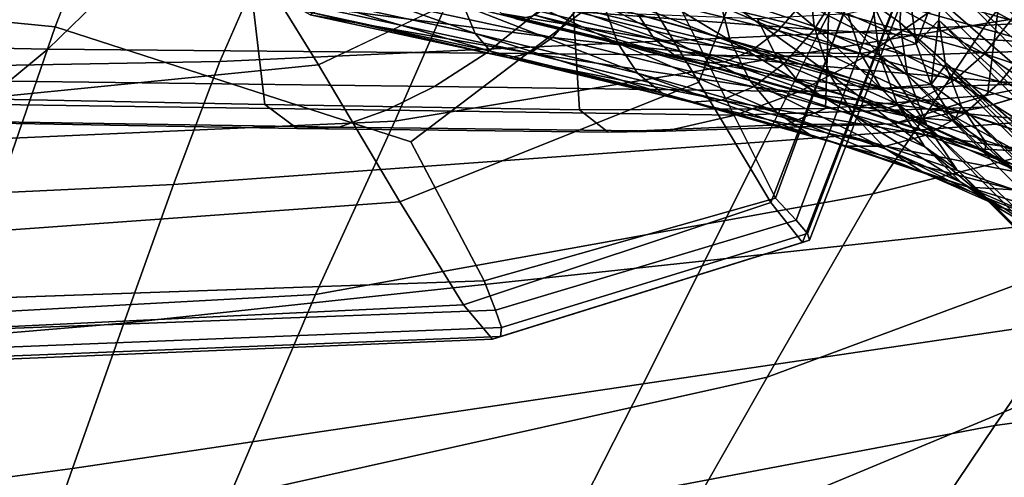
# Model space of a CAD drawing. Units: inches. Extents: x -18 to 14.7, y -21.4 to 21.4.
# Drawn here: x 9.4 to 11.4, y -14.8 to -13.9 of the extents above; entities that cross this region are included whole.
import ezdxf

# ---------------------------------------------------------------- set-up
doc = ezdxf.new("R2010")
doc.units = ezdxf.units.IN
doc.header["$MEASUREMENT"] = 0
for name, color, linetype in [('SEAT-BACK', 5, 'Continuous'), ('SEAT-CUSHION', 5, 'Continuous'), ('SEAT-LEG', 5, 'Continuous'), ('SEAT-SEAT', 5, 'Continuous')]:
    doc.layers.add(name, color=color, linetype=linetype)

msp = doc.modelspace()

# ---------------------------------------------------------------- linework, layer by layer
at = {"layer": 'SEAT-BACK', "invisible_edges": 12}
for points in [[(10.3199, -13.7105, 8.3476), (11.6133, -13.5375, 8.4889), (11.335, -13.8859, 8.4503)], [(12.1562, -13.7581, 8.6082), (11.335, -13.8859, 8.4503), (11.6133, -13.5375, 8.4889)], [(12.0197, -13.6734, 11.4702), (11.1091, -13.7001, 11.5556), (10.9991, -13.9073, 12.2329)], [(10.9991, -13.9073, 12.2329), (11.9009, -13.8615, 12.1036), (12.0197, -13.6734, 11.4702)], [(11.1091, -13.7001, 11.5556), (9.9106, -13.7291, 11.6735), (9.8088, -13.9621, 12.4105)], [(9.8088, -13.9621, 12.4105), (10.9991, -13.9073, 12.2329), (11.1091, -13.7001, 11.5556)], [(8.6673, -13.7242, 11.8086), (8.5668, -13.9854, 12.6097), (9.8088, -13.9621, 12.4105)], [(9.8088, -13.9621, 12.4105), (9.9106, -13.7291, 11.6735), (8.6673, -13.7242, 11.8086)], [(10.3199, -13.7105, 8.3476), (10.157, -14.0808, 8.323), (8.929, -14.1357, 8.2272)], [(8.929, -14.1357, 8.2272), (9.0287, -13.7516, 8.244), (10.3199, -13.7105, 8.3476)], [(11.335, -13.8859, 8.4503), (10.157, -14.0808, 8.323), (10.3199, -13.7105, 8.3476)], [(11.335, -13.8859, 8.4503), (12.1562, -13.7581, 8.6082), (11.7321, -14.0691, 8.5821)], [(10.8919, -14.122, 12.9246), (11.7753, -14.0549, 12.7458), (11.9009, -13.8615, 12.1036)], [(11.9009, -13.8615, 12.1036), (10.9991, -13.9073, 12.2329), (10.8919, -14.122, 12.9246)], [(10.157, -14.0808, 8.323), (11.335, -13.8859, 8.4503), (11.1081, -14.2254, 8.4534)], [(11.7321, -14.0691, 8.5821), (11.1081, -14.2254, 8.4534), (11.335, -13.8859, 8.4503)], [(9.7172, -14.2068, 13.167), (10.8919, -14.122, 12.9246), (10.9991, -13.9073, 12.2329)], [(10.9991, -13.9073, 12.2329), (9.8088, -13.9621, 12.4105), (9.7172, -14.2068, 13.167)], [(9.7172, -14.2068, 13.167), (9.8088, -13.9621, 12.4105), (8.5668, -13.9854, 12.6097)], [(8.5668, -13.9854, 12.6097), (8.4739, -14.2653, 13.433), (9.7172, -14.2068, 13.167)], [(11.7753, -14.0549, 12.7458), (10.8919, -14.122, 12.9246), (10.7737, -14.3588, 13.6896)], [(10.7737, -14.3588, 13.6896), (11.6362, -14.2651, 13.4487), (11.7753, -14.0549, 12.7458)], [(10.157, -14.0808, 8.323), (9.9992, -14.4261, 8.3225), (8.8202, -14.4897, 8.2274)], [(8.8202, -14.4897, 8.2274), (8.929, -14.1357, 8.2272), (10.157, -14.0808, 8.323)], [(11.1081, -14.2254, 8.4534), (9.9992, -14.4261, 8.3225), (10.157, -14.0808, 8.323)], [(11.1081, -14.2254, 8.4534), (11.7321, -14.0691, 8.5821), (11.7696, -14.2671, 8.6891)], [(10.8919, -14.122, 12.9246), (9.7172, -14.2068, 13.167), (9.6181, -14.4826, 14.0111)], [(9.6181, -14.4826, 14.0111), (10.7737, -14.3588, 13.6896), (10.8919, -14.122, 12.9246)], [(9.6181, -14.4826, 14.0111), (9.7172, -14.2068, 13.167), (8.4739, -14.2653, 13.433)], [(9.9992, -14.4261, 8.3225), (11.1081, -14.2254, 8.4534), (10.8976, -14.5901, 8.5178)], [(11.7696, -14.2671, 8.6891), (10.8976, -14.5901, 8.5178), (11.1081, -14.2254, 8.4534)], [(8.4739, -14.2653, 13.433), (8.3777, -14.5899, 14.3543), (9.6181, -14.4826, 14.0111)], [(10.6509, -14.6034, 14.4389), (11.4919, -14.4796, 14.1368), (11.6362, -14.2651, 13.4487)], [(11.6362, -14.2651, 13.4487), (10.7737, -14.3588, 13.6896), (10.6509, -14.6034, 14.4389)], [(10.8976, -14.5901, 8.5178), (11.7696, -14.2671, 8.6891), (11.5733, -14.5749, 8.8749)], [(9.516, -14.7718, 14.8388), (10.6509, -14.6034, 14.4389), (10.7737, -14.3588, 13.6896)], [(10.7737, -14.3588, 13.6896), (9.6181, -14.4826, 14.0111), (9.516, -14.7718, 14.8388)], [(9.9992, -14.4261, 8.3225), (9.8279, -14.8292, 8.3466), (8.6908, -14.9396, 8.2405)], [(8.6908, -14.9396, 8.2405), (8.8202, -14.4897, 8.2274), (9.9992, -14.4261, 8.3225)], [(10.8976, -14.5901, 8.5178), (9.8279, -14.8292, 8.3466), (9.9992, -14.4261, 8.3225)], [(11.1668, -15.1342, 9.5812), (11.3927, -14.8395, 9.1095), (11.9589, -14.4282, 9.2608)], [(11.9589, -14.4282, 9.2608), (11.7344, -14.7051, 9.7095), (11.1668, -15.1342, 9.5812)], [(11.844, -14.4493, 14.0103), (11.4919, -14.4796, 14.1368), (11.3505, -14.6862, 14.7343)], [(11.3505, -14.6862, 14.7343), (11.6944, -14.6417, 14.5899), (11.844, -14.4493, 14.0103)], [(9.516, -14.7718, 14.8388), (9.6181, -14.4826, 14.0111), (8.3777, -14.5899, 14.3543)], [(11.4919, -14.4796, 14.1368), (10.6509, -14.6034, 14.4389), (10.5299, -14.8415, 15.0836)], [(10.5299, -14.8415, 15.0836), (11.3505, -14.6862, 14.7343), (11.4919, -14.4796, 14.1368)], [(8.3777, -14.5899, 14.3543), (8.282, -14.9362, 15.2583), (9.516, -14.7718, 14.8388)], [(9.8279, -14.8292, 8.3466), (10.8976, -14.5901, 8.5178), (10.6998, -14.9373, 8.6725)], [(11.5733, -14.5749, 8.8749), (11.3927, -14.8395, 9.1095), (10.5112, -15.2246, 8.9466)], [(10.5112, -15.2246, 8.9466), (10.6998, -14.9373, 8.6725), (11.5733, -14.5749, 8.8749)], [(11.5733, -14.5749, 8.8749), (10.6998, -14.9373, 8.6725), (10.8976, -14.5901, 8.5178)], [(10.6509, -14.6034, 14.4389), (9.516, -14.7718, 14.8388), (9.4155, -15.0568, 15.5459)], [(9.4155, -15.0568, 15.5459), (10.5299, -14.8415, 15.0836), (10.6509, -14.6034, 14.4389)], [(11.2018, -14.9075, 15.2765), (11.5395, -14.8454, 15.1126), (11.6944, -14.6417, 14.5899)], [(11.6944, -14.6417, 14.5899), (11.3505, -14.6862, 14.7343), (11.2018, -14.9075, 15.2765)], [(11.2415, -15.4123, 12.8404), (11.396, -15.1701, 12.1571), (11.8603, -14.6333, 12.0961)], [(11.8603, -14.6333, 12.0961), (11.7195, -14.8457, 12.7484), (11.2415, -15.4123, 12.8404)], [(10.3956, -15.1024, 15.668), (11.2018, -14.9075, 15.2765), (11.3505, -14.6862, 14.7343)], [(11.3505, -14.6862, 14.7343), (10.5299, -14.8415, 15.0836), (10.3956, -15.1024, 15.668)], [(11.1668, -15.1342, 9.5812), (11.7344, -14.7051, 9.7095), (11.4222, -15.0575, 10.529)], [(9.4155, -15.0568, 15.5459), (9.516, -14.7718, 14.8388), (8.282, -14.9362, 15.2583)]]:
    msp.add_3dface(points, dxfattribs=at)
at = {"layer": 'SEAT-CUSHION', "invisible_edges": 12}
for points in [[(10.0538, -12.4181, 13.1338), (9.4814, -13.8933, 13.107), (8.2262, -13.7687, 13.0196)], [(9.4814, -13.8933, 13.107), (10.0538, -12.4181, 13.1338), (10.6744, -13.7537, 13.1863)], [(10.9147, -14.2341, 13.2221), (10.6744, -13.7537, 13.1863), (10.9865, -13.1633, 13.2103)], [(10.9865, -13.1633, 13.2103), (11.1772, -13.5172, 13.2361), (10.9147, -14.2341, 13.2221)], [(10.5749, -13.697, 15.0303), (10.7619, -14.0035, 14.6634), (11.0624, -13.2334, 14.6949)], [(11.1977, -13.4856, 14.2765), (11.0624, -13.2334, 14.6949), (10.7619, -14.0035, 14.6634)], [(10.7619, -14.0035, 14.6634), (10.9049, -14.2426, 14.2569), (11.1977, -13.4856, 14.2765)], [(11.2583, -13.5696, 13.8479), (11.1977, -13.4856, 14.2765), (10.9049, -14.2426, 14.2569)], [(10.9556, -14.2782, 13.2612), (10.9147, -14.2341, 13.2221), (11.1772, -13.5172, 13.2361)], [(11.1772, -13.5172, 13.2361), (11.232, -13.5434, 13.276), (10.9556, -14.2782, 13.2612)], [(10.9781, -14.3046, 13.324), (10.9556, -14.2782, 13.2612), (11.232, -13.5434, 13.276)], [(11.232, -13.5434, 13.276), (11.2628, -13.5591, 13.3392), (10.9781, -14.3046, 13.324)], [(10.9049, -14.2426, 14.2569), (10.9681, -14.3223, 13.8323), (11.2583, -13.5696, 13.8479)], [(11.2711, -13.567, 13.5039), (11.2583, -13.5696, 13.8479), (10.9681, -14.3223, 13.8323)], [(10.9681, -14.3223, 13.8323), (10.9822, -14.3179, 13.4884), (11.2711, -13.567, 13.5039)], [(10.9822, -14.3179, 13.4884), (10.9781, -14.3046, 13.324), (11.2628, -13.5591, 13.3392)], [(11.2628, -13.5591, 13.3392), (11.2711, -13.567, 13.5039), (10.9822, -14.3179, 13.4884)], [(10.0053, -13.9691, 14.9289), (9.8409, -13.7011, 15.2481), (8.9586, -13.7991, 15.1617)], [(9.8409, -13.7011, 15.2481), (10.0053, -13.9691, 14.9289), (10.5749, -13.697, 15.0303)], [(10.7619, -14.0035, 14.6634), (10.5749, -13.697, 15.0303), (10.0053, -13.9691, 14.9289)], [(10.6744, -13.7537, 13.1863), (10.1889, -14.1217, 13.1607), (9.4814, -13.8933, 13.107)], [(10.335, -14.3986, 13.1859), (10.1889, -14.1217, 13.1607), (10.6744, -13.7537, 13.1863)], [(10.6744, -13.7537, 13.1863), (10.9147, -14.2341, 13.2221), (10.335, -14.3986, 13.1859)], [(8.0736, -14.3765, 13.0302), (8.2262, -13.7687, 13.0196), (9.4814, -13.8933, 13.107)], [(8.9586, -13.7991, 15.1617), (9.0573, -14.0634, 14.8377), (10.0053, -13.9691, 14.9289)], [(9.4814, -13.8933, 13.107), (9.295, -14.4346, 13.1148), (8.0736, -14.3765, 13.0302)], [(9.295, -14.4346, 13.1148), (9.4814, -13.8933, 13.107), (10.1889, -14.1217, 13.1607)], [(10.0053, -13.9691, 14.9289), (9.0573, -14.0634, 14.8377), (9.1551, -14.3143, 14.4739)], [(9.1551, -14.3143, 14.4739), (10.1674, -14.2411, 14.5782), (10.0053, -13.9691, 14.9289)], [(10.0053, -13.9691, 14.9289), (10.1674, -14.2411, 14.5782), (10.7619, -14.0035, 14.6634)], [(10.9049, -14.2426, 14.2569), (10.7619, -14.0035, 14.6634), (10.1674, -14.2411, 14.5782)], [(10.1889, -14.1217, 13.1607), (10.335, -14.3986, 13.1859), (9.295, -14.4346, 13.1148)], [(10.3576, -14.4568, 13.224), (10.335, -14.3986, 13.1859), (10.9147, -14.2341, 13.2221)], [(10.9147, -14.2341, 13.2221), (10.9556, -14.2782, 13.2612), (10.3576, -14.4568, 13.224)], [(10.1674, -14.2411, 14.5782), (9.1551, -14.3143, 14.4739), (9.2338, -14.4974, 14.0859)], [(9.2338, -14.4974, 14.0859), (10.294, -14.4465, 14.1969), (10.1674, -14.2411, 14.5782)], [(10.1674, -14.2411, 14.5782), (10.294, -14.4465, 14.1969), (10.9049, -14.2426, 14.2569)], [(10.9681, -14.3223, 13.8323), (10.9049, -14.2426, 14.2569), (10.294, -14.4465, 14.1969)], [(10.3691, -14.4917, 13.2863), (10.3576, -14.4568, 13.224), (10.9556, -14.2782, 13.2612)], [(10.9556, -14.2782, 13.2612), (10.9781, -14.3046, 13.324), (10.3691, -14.4917, 13.2863)], [(10.3677, -14.5092, 13.4483), (10.3691, -14.4917, 13.2863), (10.9781, -14.3046, 13.324)], [(10.9781, -14.3046, 13.324), (10.9822, -14.3179, 13.4884), (10.3677, -14.5092, 13.4483)], [(10.294, -14.4465, 14.1969), (10.3517, -14.515, 13.7861), (10.9681, -14.3223, 13.8323)], [(10.3517, -14.515, 13.7861), (10.3677, -14.5092, 13.4483), (10.9822, -14.3179, 13.4884)], [(10.9822, -14.3179, 13.4884), (10.9681, -14.3223, 13.8323), (10.3517, -14.515, 13.7861)], [(9.2996, -14.4965, 13.152), (9.295, -14.4346, 13.1148), (10.335, -14.3986, 13.1859)], [(10.335, -14.3986, 13.1859), (10.3576, -14.4568, 13.224), (9.2996, -14.4965, 13.152)], [(10.294, -14.4465, 14.1969), (9.2338, -14.4974, 14.0859), (9.2757, -14.5585, 13.6889)], [(9.2757, -14.5585, 13.6889), (10.3517, -14.515, 13.7861), (10.294, -14.4465, 14.1969)], [(9.3003, -14.5337, 13.2137), (9.2996, -14.4965, 13.152), (10.3576, -14.4568, 13.224)], [(10.3576, -14.4568, 13.224), (10.3691, -14.4917, 13.2863), (9.3003, -14.5337, 13.2137)], [(10.3691, -14.4917, 13.2863), (10.3677, -14.5092, 13.4483), (9.2935, -14.5523, 13.3694)], [(9.2935, -14.5523, 13.3694), (9.3003, -14.5337, 13.2137), (10.3691, -14.4917, 13.2863)], [(9.2935, -14.5523, 13.3694), (10.3677, -14.5092, 13.4483), (10.3517, -14.515, 13.7861)], [(10.3517, -14.515, 13.7861), (9.2757, -14.5585, 13.6889), (9.2935, -14.5523, 13.3694)]]:
    msp.add_3dface(points, dxfattribs=at)
at = {"layer": 'SEAT-LEG'}
for points in [[(12.2043, -14.2577, 0.2184), (11.3197, -13.5041, 6.1444), (11.4044, -13.4404, 6.1472)], [(12.1204, -14.3231, 0.2159), (11.2503, -13.5841, 6.1459), (11.3197, -13.5041, 6.1444)], [(12.1204, -14.3231, 0.2159), (11.3197, -13.5041, 6.1444), (12.2043, -14.2577, 0.2184)], [(11.3141, -13.6279, 6.1606), (12.174, -14.3787, 0.2308), (11.3724, -13.5607, 6.1593)], [(12.0521, -14.4047, 0.2178), (11.1994, -13.6769, 6.1517), (11.2503, -13.5841, 6.1459)], [(12.0521, -14.4047, 0.2178), (11.2503, -13.5841, 6.1459), (12.1204, -14.3231, 0.2159)], [(11.2714, -13.7058, 6.1654), (12.1167, -14.4473, 0.2324), (11.3141, -13.6279, 6.1606)], [(11.3141, -13.6279, 6.1606), (12.1167, -14.4473, 0.2324), (12.174, -14.3787, 0.2308)], [(11.1994, -13.6769, 6.1517), (12.0027, -14.4987, 0.224), (11.1694, -13.778, 6.1615)], [(12.0027, -14.4987, 0.224), (11.1994, -13.6769, 6.1517), (12.0521, -14.4047, 0.2178)], [(11.0482, -13.697, 7.8891), (11.3823, -13.8802, 7.5439), (11.0123, -13.7759, 7.8671)], [(11.4242, -13.8031, 7.5607), (11.3823, -13.8802, 7.5439), (11.0482, -13.697, 7.8891)], [(11.2461, -13.7907, 6.1737), (12.0752, -14.5263, 0.2376), (11.2714, -13.7058, 6.1654)], [(11.2714, -13.7058, 6.1654), (12.0752, -14.5263, 0.2376), (12.1167, -14.4473, 0.2324)], [(10.8007, -13.8279, 6.9958), (10.7942, -13.7274, 6.9615), (10.9914, -13.8923, 6.7353)], [(10.7942, -13.7274, 6.9615), (10.9806, -13.7903, 6.7069), (10.9914, -13.8923, 6.7353)], [(10.547, -13.7415, 8.0588), (10.9196, -13.9005, 7.7807), (10.5105, -13.8003, 8.0022)], [(10.9687, -13.8448, 7.8304), (10.9196, -13.9005, 7.7807), (10.547, -13.7415, 8.0588)], [(10.8007, -13.8279, 6.9958), (10.8242, -13.9202, 7.0432), (10.5583, -13.7596, 7.2075)], [(10.573, -13.8494, 7.2626), (10.5583, -13.7596, 7.2075), (10.8242, -13.9202, 7.0432)], [(9.9628, -13.8298, 7.6852), (9.9579, -13.7782, 7.5923), (10.317, -13.9062, 7.5853)], [(10.317, -13.9062, 7.5853), (9.9579, -13.7782, 7.5923), (10.294, -13.8507, 7.4974)], [(10.294, -13.8507, 7.4974), (10.28, -13.7776, 7.4214), (10.6007, -13.9258, 7.3313)], [(10.6007, -13.9258, 7.3313), (10.28, -13.7776, 7.4214), (10.573, -13.8494, 7.2626)], [(11.0123, -13.7759, 7.8671), (11.3301, -13.9467, 7.5147), (10.9687, -13.8448, 7.8304)], [(11.3823, -13.8802, 7.5439), (11.3301, -13.9467, 7.5147), (11.0123, -13.7759, 7.8671)], [(11.1076, -13.8462, 6.4166), (11.1694, -13.778, 6.1615), (11.1616, -13.8845, 6.175)], [(11.1694, -13.778, 6.1615), (11.9745, -14.6008, 0.2341), (11.1616, -13.8845, 6.175)], [(11.1694, -13.778, 6.1615), (12.0027, -14.4987, 0.224), (11.9745, -14.6008, 0.2341)], [(10.5105, -13.8003, 8.0022), (10.8672, -13.9404, 7.7203), (10.4728, -13.8439, 7.9339)], [(10.9196, -13.9005, 7.7807), (10.8672, -13.9404, 7.7203), (10.5105, -13.8003, 8.0022)], [(10.5591, -13.7925, 8.1175), (10.5157, -13.8626, 8.0502), (10.9915, -13.8984, 7.8833)], [(11.0433, -13.8164, 7.927), (10.5591, -13.7925, 8.1175), (10.9915, -13.8984, 7.8833)], [(10.9914, -13.8923, 6.7353), (10.9806, -13.7903, 6.7069), (11.1213, -13.9495, 6.4385)], [(10.9806, -13.7903, 6.7069), (11.1076, -13.8462, 6.4166), (11.1213, -13.9495, 6.4385)], [(11.1944, -13.927, 6.4575), (11.2461, -13.7907, 6.1737), (11.1828, -13.8402, 6.4392)], [(11.1944, -13.927, 6.4575), (11.2395, -13.8802, 6.185), (11.2461, -13.7907, 6.1737)], [(11.2395, -13.8802, 6.185), (12.0515, -14.612, 0.2461), (11.2461, -13.7907, 6.1737)], [(11.2461, -13.7907, 6.1737), (12.0515, -14.612, 0.2461), (12.0752, -14.5263, 0.2376)], [(10.0326, -13.8198, 8.0925), (10.0091, -13.8556, 7.995), (10.4708, -13.9144, 7.9688)], [(10.5157, -13.8626, 8.0502), (10.0326, -13.8198, 8.0925), (10.4708, -13.9144, 7.9688)], [(11.0433, -13.8164, 7.927), (10.9915, -13.8984, 7.8833), (11.4241, -13.9238, 7.5945)], [(11.474, -13.8319, 7.6144), (11.0433, -13.8164, 7.927), (11.4241, -13.9238, 7.5945)], [(9.9734, -13.8606, 7.7865), (9.9628, -13.8298, 7.6852), (10.3477, -13.9414, 7.6809)], [(10.3477, -13.9414, 7.6809), (9.9628, -13.8298, 7.6852), (10.317, -13.9062, 7.5853)], [(10.6735, -13.9177, 7.433), (10.6405, -13.8678, 7.3667), (10.3436, -13.837, 7.6117)], [(10.3694, -13.8665, 7.692), (10.6735, -13.9177, 7.433), (10.3436, -13.837, 7.6117)], [(10.4728, -13.8439, 7.9339), (10.8139, -13.9627, 7.652), (10.4356, -13.8701, 7.857)], [(10.8672, -13.9404, 7.7203), (10.8139, -13.9627, 7.652), (10.4728, -13.8439, 7.9339)], [(11.0218, -13.9869, 6.7735), (10.8242, -13.9202, 7.0432), (10.8007, -13.8279, 6.9958)], [(10.8007, -13.8279, 6.9958), (10.9914, -13.8923, 6.7353), (11.0218, -13.9869, 6.7735)], [(10.9687, -13.8448, 7.8304), (11.2701, -13.9994, 7.4745), (10.9196, -13.9005, 7.7807)], [(11.3301, -13.9467, 7.5147), (11.2701, -13.9994, 7.4745), (10.9687, -13.8448, 7.8304)], [(11.1944, -13.927, 6.4575), (11.1828, -13.8402, 6.4392), (11.0583, -13.8671, 6.7683)], [(11.1213, -13.9495, 6.4385), (11.1076, -13.8462, 6.4166), (11.1771, -13.9897, 6.1916)], [(11.1076, -13.8462, 6.4166), (11.1616, -13.8845, 6.175), (11.1771, -13.9897, 6.1916)], [(9.9891, -13.8694, 7.8914), (9.9734, -13.8606, 7.7865), (10.3848, -13.9548, 7.7798)], [(10.3848, -13.9548, 7.7798), (9.9734, -13.8606, 7.7865), (10.3477, -13.9414, 7.6809)], [(10.0091, -13.8556, 7.995), (9.9891, -13.8694, 7.8914), (10.4264, -13.9456, 7.8772)], [(10.4708, -13.9144, 7.9688), (10.0091, -13.8556, 7.995), (10.4264, -13.9456, 7.8772)], [(10.317, -13.9062, 7.5853), (10.294, -13.8507, 7.4974), (10.64, -13.9853, 7.4103)], [(10.64, -13.9853, 7.4103), (10.294, -13.8507, 7.4974), (10.6007, -13.9258, 7.3313)], [(10.5157, -13.8626, 8.0502), (10.4708, -13.9144, 7.9688), (10.933, -13.9647, 7.8242)], [(10.9915, -13.8984, 7.8833), (10.5157, -13.8626, 8.0502), (10.933, -13.9647, 7.8242)], [(10.6007, -13.9258, 7.3313), (10.573, -13.8494, 7.2626), (10.8636, -14, 7.1017)], [(10.8636, -14, 7.1017), (10.573, -13.8494, 7.2626), (10.8242, -13.9202, 7.0432)], [(10.4264, -13.9456, 7.8772), (9.9891, -13.8694, 7.8914), (10.3848, -13.9548, 7.7798)], [(10.7148, -13.9511, 7.505), (10.6735, -13.9177, 7.433), (10.3694, -13.8665, 7.692)], [(10.4006, -13.8778, 7.7751), (10.7148, -13.9511, 7.505), (10.3694, -13.8665, 7.692)], [(10.4356, -13.8701, 7.857), (10.7623, -13.9664, 7.5791), (10.4006, -13.8778, 7.7751)], [(10.7623, -13.9664, 7.5791), (10.7148, -13.9511, 7.505), (10.4006, -13.8778, 7.7751)], [(10.8139, -13.9627, 7.652), (10.7623, -13.9664, 7.5791), (10.4356, -13.8701, 7.857)], [(10.9115, -13.9442, 7.13), (10.8784, -13.8772, 7.0809), (10.6405, -13.8678, 7.3667)], [(10.6735, -13.9177, 7.433), (10.9115, -13.9442, 7.13), (10.6405, -13.8678, 7.3667)], [(11.0838, -13.9465, 6.8004), (11.0583, -13.8671, 6.7683), (10.8784, -13.8772, 7.0809)], [(10.9115, -13.9442, 7.13), (11.0838, -13.9465, 6.8004), (10.8784, -13.8772, 7.0809)], [(11.0838, -13.9465, 6.8004), (11.1944, -13.927, 6.4575), (11.0583, -13.8671, 6.7683)], [(11.1616, -13.8845, 6.175), (11.9745, -14.6008, 0.2341), (11.9688, -14.7062, 0.2478)], [(11.1616, -13.8845, 6.175), (11.9688, -14.7062, 0.2478), (11.1771, -13.9897, 6.1916)], [(11.2238, -14.0081, 6.4806), (11.2395, -13.8802, 6.185), (11.1944, -13.927, 6.4575)], [(11.2238, -14.0081, 6.4806), (11.2526, -13.9686, 6.1989), (11.2395, -13.8802, 6.185)], [(11.2526, -13.9686, 6.1989), (12.0467, -14.7006, 0.2576), (11.2395, -13.8802, 6.185)], [(11.2395, -13.8802, 6.185), (12.0467, -14.7006, 0.2576), (12.0515, -14.612, 0.2461)], [(11.3823, -13.8802, 7.5439), (11.6143, -14.0426, 7.1265), (11.3301, -13.9467, 7.5147)], [(10.9196, -13.9005, 7.7807), (11.2051, -14.0358, 7.4251), (10.8672, -13.9404, 7.7203)], [(11.2701, -13.9994, 7.4745), (11.2051, -14.0358, 7.4251), (10.9196, -13.9005, 7.7807)], [(10.9915, -13.8984, 7.8833), (10.933, -13.9647, 7.8242), (11.362, -14.0029, 7.5597)], [(11.0218, -13.9869, 6.7735), (10.9914, -13.8923, 6.7353), (11.1564, -14.0461, 6.4659)], [(10.9914, -13.8923, 6.7353), (11.1213, -13.9495, 6.4385), (11.1564, -14.0461, 6.4659)], [(11.4241, -13.9238, 7.5945), (10.9915, -13.8984, 7.8833), (11.362, -14.0029, 7.5597)], [(10.3477, -13.9414, 7.6809), (10.317, -13.9062, 7.5853), (10.6891, -14.025, 7.496)], [(10.6891, -14.025, 7.496), (10.317, -13.9062, 7.5853), (10.64, -13.9853, 7.4103)], [(10.4708, -13.9144, 7.9688), (10.4264, -13.9456, 7.8772), (10.8705, -14.0123, 7.7523)], [(10.933, -13.9647, 7.8242), (10.4708, -13.9144, 7.9688), (10.8705, -14.0123, 7.7523)], [(10.9563, -13.9975, 7.1861), (10.9115, -13.9442, 7.13), (10.6735, -13.9177, 7.433)], [(10.7148, -13.9511, 7.505), (10.9563, -13.9975, 7.1861), (10.6735, -13.9177, 7.433)], [(11.0218, -13.9869, 6.7735), (11.0703, -14.0697, 6.8194), (10.8242, -13.9202, 7.0432)], [(10.8636, -14, 7.1017), (10.8242, -13.9202, 7.0432), (11.0703, -14.0697, 6.8194)], [(11.4241, -13.9238, 7.5945), (11.362, -14.0029, 7.5597), (11.7235, -14.0248, 7.1855)], [(10.3848, -13.9548, 7.7798), (10.3477, -13.9414, 7.6809), (10.7457, -14.0432, 7.5843)], [(10.7457, -14.0432, 7.5843), (10.3477, -13.9414, 7.6809), (10.6891, -14.025, 7.496)], [(10.64, -13.9853, 7.4103), (10.6007, -13.9258, 7.3313), (10.9169, -14.0634, 7.1685)], [(10.9169, -14.0634, 7.1685), (10.6007, -13.9258, 7.3313), (10.8636, -14, 7.1017)], [(10.8672, -13.9404, 7.7203), (11.1381, -14.0542, 7.3688), (10.8139, -13.9627, 7.652)], [(11.2051, -14.0358, 7.4251), (11.1381, -14.0542, 7.3688), (10.8672, -13.9404, 7.7203)], [(11.1246, -14.0161, 6.839), (11.0838, -13.9465, 6.8004), (10.9115, -13.9442, 7.13)], [(10.9563, -13.9975, 7.1861), (11.1246, -14.0161, 6.839), (10.9115, -13.9442, 7.13)], [(11.2238, -14.0081, 6.4806), (11.1944, -13.927, 6.4575), (11.0838, -13.9465, 6.8004)], [(10.4264, -13.9456, 7.8772), (10.3848, -13.9548, 7.7798), (10.8071, -14.0388, 7.671)], [(10.8071, -14.0388, 7.671), (10.3848, -13.9548, 7.7798), (10.7457, -14.0432, 7.5843)], [(10.8705, -14.0123, 7.7523), (10.4264, -13.9456, 7.8772), (10.8071, -14.0388, 7.671)], [(11.0107, -14.0346, 7.2465), (10.9563, -13.9975, 7.1861), (10.7148, -13.9511, 7.505)], [(10.7623, -13.9664, 7.5791), (11.0107, -14.0346, 7.2465), (10.7148, -13.9511, 7.505)], [(10.8139, -13.9627, 7.652), (11.0723, -14.0538, 7.3083), (10.7623, -13.9664, 7.5791)], [(11.1381, -14.0542, 7.3688), (11.0723, -14.0538, 7.3083), (10.8139, -13.9627, 7.652)], [(11.1246, -14.0161, 6.839), (11.2238, -14.0081, 6.4806), (11.0838, -13.9465, 6.8004)], [(11.1564, -14.0461, 6.4659), (11.1213, -13.9495, 6.4385), (11.2152, -14.0886, 6.2103)], [(11.1213, -13.9495, 6.4385), (11.1771, -13.9897, 6.1916), (11.2152, -14.0886, 6.2103)], [(11.3301, -13.9467, 7.5147), (11.5458, -14.0923, 7.098), (11.2701, -13.9994, 7.4745)], [(11.6143, -14.0426, 7.1265), (11.5458, -14.0923, 7.098), (11.3301, -13.9467, 7.5147)], [(11.0723, -14.0538, 7.3083), (11.0107, -14.0346, 7.2465), (10.7623, -13.9664, 7.5791)], [(10.933, -13.9647, 7.8242), (10.8705, -14.0123, 7.7523), (11.2905, -14.0656, 7.5118)], [(11.362, -14.0029, 7.5597), (10.933, -13.9647, 7.8242), (11.2905, -14.0656, 7.5118)], [(11.2238, -14.0081, 6.4806), (11.2846, -14.0517, 6.2147), (11.2526, -13.9686, 6.1989)], [(11.2846, -14.0517, 6.2147), (12.061, -14.7877, 0.2715), (11.2526, -13.9686, 6.1989)], [(11.2526, -13.9686, 6.1989), (12.061, -14.7877, 0.2715), (12.0467, -14.7006, 0.2576)], [(10.6891, -14.025, 7.496), (10.64, -13.9853, 7.4103), (10.9818, -14.1076, 7.2404)], [(10.9818, -14.1076, 7.2404), (10.64, -13.9853, 7.4103), (10.9169, -14.0634, 7.1685)], [(10.9169, -14.0634, 7.1685), (10.8636, -14, 7.1017), (11.1346, -14.1368, 6.8711)], [(11.1346, -14.1368, 6.8711), (10.8636, -14, 7.1017), (11.0703, -14.0697, 6.8194)], [(11.1786, -14.0725, 6.8824), (11.1246, -14.0161, 6.839), (10.9563, -13.9975, 7.1861)], [(11.0107, -14.0346, 7.2465), (11.1786, -14.0725, 6.8824), (10.9563, -13.9975, 7.1861)], [(11.2112, -14.1317, 6.4976), (11.0703, -14.0697, 6.8194), (11.0218, -13.9869, 6.7735)], [(11.0218, -13.9869, 6.7735), (11.1564, -14.0461, 6.4659), (11.2112, -14.1317, 6.4976)], [(11.1771, -13.9897, 6.1916), (11.9688, -14.7062, 0.2478), (11.9858, -14.8099, 0.2644)], [(11.1771, -13.9897, 6.1916), (11.9858, -14.8099, 0.2644), (11.2152, -14.0886, 6.2103)], [(11.2701, -13.9994, 7.4745), (11.4709, -14.1254, 7.0621), (11.2051, -14.0358, 7.4251)], [(11.5458, -14.0923, 7.098), (11.4709, -14.1254, 7.0621), (11.2701, -13.9994, 7.4745)], [(11.362, -14.0029, 7.5597), (11.2905, -14.0656, 7.5118), (11.6533, -14.1012, 7.1618)], [(11.7235, -14.0248, 7.1855), (11.362, -14.0029, 7.5597), (11.6533, -14.1012, 7.1618)], [(10.8705, -14.0123, 7.7523), (10.8071, -14.0388, 7.671), (11.2132, -14.1089, 7.453)], [(11.2905, -14.0656, 7.5118), (10.8705, -14.0123, 7.7523), (11.2132, -14.1089, 7.453)], [(11.2698, -14.08, 6.5072), (11.2238, -14.0081, 6.4806), (11.1246, -14.0161, 6.839)], [(11.1786, -14.0725, 6.8824), (11.2698, -14.08, 6.5072), (11.1246, -14.0161, 6.839)], [(11.2698, -14.08, 6.5072), (11.2846, -14.0517, 6.2147), (11.2238, -14.0081, 6.4806)], [(10.7457, -14.0432, 7.5843), (10.6891, -14.025, 7.496), (11.0551, -14.1304, 7.3141)], [(11.0551, -14.1304, 7.3141), (10.6891, -14.025, 7.496), (10.9818, -14.1076, 7.2404)], [(10.8071, -14.0388, 7.671), (10.7457, -14.0432, 7.5843), (11.1334, -14.1309, 7.3861)], [(11.2132, -14.1089, 7.453), (10.8071, -14.0388, 7.671), (11.1334, -14.1309, 7.3861)], [(11.2435, -14.1131, 6.9286), (11.1786, -14.0725, 6.8824), (11.0107, -14.0346, 7.2465)], [(11.0723, -14.0538, 7.3083), (11.2435, -14.1131, 6.9286), (11.0107, -14.0346, 7.2465)], [(11.2051, -14.0358, 7.4251), (11.3931, -14.1402, 7.0206), (11.1381, -14.0542, 7.3688)], [(11.4709, -14.1254, 7.0621), (11.3931, -14.1402, 7.0206), (11.2051, -14.0358, 7.4251)], [(11.1334, -14.1309, 7.3861), (10.7457, -14.0432, 7.5843), (11.0551, -14.1304, 7.3141)], [(11.3161, -14.136, 6.9754), (11.2435, -14.1131, 6.9286), (11.0723, -14.0538, 7.3083)], [(11.1381, -14.0542, 7.3688), (11.3161, -14.136, 6.9754), (11.0723, -14.0538, 7.3083)], [(11.3931, -14.1402, 7.0206), (11.3161, -14.136, 6.9754), (11.1381, -14.0542, 7.3688)], [(11.2112, -14.1317, 6.4976), (11.1564, -14.0461, 6.4659), (11.2741, -14.1765, 6.2304)], [(11.1564, -14.0461, 6.4659), (11.2152, -14.0886, 6.2103), (11.2741, -14.1765, 6.2304)], [(11.2698, -14.08, 6.5072), (11.3341, -14.1255, 6.2315), (11.2846, -14.0517, 6.2147)], [(11.3341, -14.1255, 6.2315), (12.0938, -14.8694, 0.2872), (11.2846, -14.0517, 6.2147)], [(11.2846, -14.0517, 6.2147), (12.0938, -14.8694, 0.2872), (12.061, -14.7877, 0.2715)], [(10.9818, -14.1076, 7.2404), (10.9169, -14.0634, 7.1685), (11.2119, -14.1852, 6.9261)], [(11.2119, -14.1852, 6.9261), (10.9169, -14.0634, 7.1685), (11.1346, -14.1368, 6.8711)], [(11.2112, -14.1317, 6.4976), (11.2831, -14.2022, 6.5321), (11.0703, -14.0697, 6.8194)], [(11.1346, -14.1368, 6.8711), (11.0703, -14.0697, 6.8194), (11.2831, -14.2022, 6.5321)], [(11.3302, -14.1392, 6.5362), (11.2698, -14.08, 6.5072), (11.1786, -14.0725, 6.8824)], [(11.2435, -14.1131, 6.9286), (11.3302, -14.1392, 6.5362), (11.1786, -14.0725, 6.8824)], [(11.2905, -14.0656, 7.5118), (11.2132, -14.1089, 7.453), (11.5718, -14.1604, 7.1277)], [(11.3302, -14.1392, 6.5362), (11.3341, -14.1255, 6.2315), (11.2698, -14.08, 6.5072)], [(11.6533, -14.1012, 7.1618), (11.2905, -14.0656, 7.5118), (11.5718, -14.1604, 7.1277)], [(11.2152, -14.0886, 6.2103), (11.9858, -14.8099, 0.2644), (12.0249, -14.9072, 0.283)], [(11.2152, -14.0886, 6.2103), (12.0249, -14.9072, 0.283), (11.2741, -14.1765, 6.2304)], [(11.0551, -14.1304, 7.3141), (10.9818, -14.1076, 7.2404), (11.2983, -14.2125, 6.9818)], [(11.2983, -14.2125, 6.9818), (10.9818, -14.1076, 7.2404), (11.2119, -14.1852, 6.9261)], [(11.2132, -14.1089, 7.453), (11.1334, -14.1309, 7.3861), (11.4826, -14.1998, 7.085)], [(11.5718, -14.1604, 7.1277), (11.2132, -14.1089, 7.453), (11.4826, -14.1998, 7.085)], [(11.4022, -14.183, 6.5661), (11.3302, -14.1392, 6.5362), (11.2435, -14.1131, 6.9286)], [(11.3161, -14.136, 6.9754), (11.4022, -14.183, 6.5661), (11.2435, -14.1131, 6.9286)], [(11.1334, -14.1309, 7.3861), (11.0551, -14.1304, 7.3141), (11.39, -14.2174, 7.0356)], [(11.39, -14.2174, 7.0356), (11.0551, -14.1304, 7.3141), (11.2983, -14.2125, 6.9818)], [(11.4826, -14.1998, 7.085), (11.1334, -14.1309, 7.3861), (11.39, -14.2174, 7.0356)], [(11.2119, -14.1852, 6.9261), (11.1346, -14.1368, 6.8711), (11.3687, -14.2542, 6.5678)], [(11.3687, -14.2542, 6.5678), (11.1346, -14.1368, 6.8711), (11.2831, -14.2022, 6.5321)], [(11.3509, -14.2491, 6.2508), (11.2831, -14.2022, 6.5321), (11.2112, -14.1317, 6.4976)], [(11.2112, -14.1317, 6.4976), (11.2741, -14.1765, 6.2304), (11.3509, -14.2491, 6.2508)], [(11.4823, -14.2092, 6.5957), (11.4022, -14.183, 6.5661), (11.3161, -14.136, 6.9754)], [(11.3931, -14.1402, 7.0206), (11.4823, -14.2092, 6.5957), (11.3161, -14.136, 6.9754)], [(11.3302, -14.1392, 6.5362), (11.3986, -14.1865, 6.2487), (11.3341, -14.1255, 6.2315)], [(11.4022, -14.183, 6.5661), (11.3986, -14.1865, 6.2487), (11.3302, -14.1392, 6.5362)], [(11.3986, -14.1865, 6.2487), (12.1435, -14.9418, 0.3039), (11.3341, -14.1255, 6.2315)], [(11.3341, -14.1255, 6.2315), (12.1435, -14.9418, 0.3039), (12.0938, -14.8694, 0.2872)], [(11.2741, -14.1765, 6.2304), (12.0249, -14.9072, 0.283), (12.0841, -14.9933, 0.3029)], [(11.2741, -14.1765, 6.2304), (12.0841, -14.9933, 0.3029), (11.3509, -14.2491, 6.2508)], [(11.2983, -14.2125, 6.9818), (11.2119, -14.1852, 6.9261), (11.4642, -14.2855, 6.603)], [(11.4642, -14.2855, 6.603), (11.2119, -14.1852, 6.9261), (11.3687, -14.2542, 6.5678)], [(11.3509, -14.2491, 6.2508), (11.3687, -14.2542, 6.5678), (11.2831, -14.2022, 6.5321)], [(11.39, -14.2174, 7.0356), (11.2983, -14.2125, 6.9818), (11.5649, -14.2944, 6.6361)], [(11.5649, -14.2944, 6.6361), (11.2983, -14.2125, 6.9818), (11.4642, -14.2855, 6.603)], [(11.4419, -14.303, 6.2706), (11.3687, -14.2542, 6.5678), (11.3509, -14.2491, 6.2508)], [(11.3509, -14.2491, 6.2508), (12.0841, -14.9933, 0.3029), (12.1606, -15.0644, 0.3231)], [(11.3509, -14.2491, 6.2508), (12.1606, -15.0644, 0.3231), (11.4419, -14.303, 6.2706)], [(11.4419, -14.303, 6.2706), (11.4642, -14.2855, 6.603), (11.3687, -14.2542, 6.5678)]]:
    msp.add_3dface(points, dxfattribs=at)
at = {"layer": 'SEAT-SEAT', "invisible_edges": 12}
for points in [[(9.8985, -14.0478, 13.0568), (9.8578, -13.7021, 13.1098), (9.1331, -13.6864, 13.0548)], [(9.1331, -13.6864, 13.0548), (9.1672, -14.0332, 12.996), (9.8985, -14.0478, 13.0568)], [(11.3363, -14.0289, 13.0926), (11.3783, -13.6797, 13.1314), (11.0245, -13.7146, 13.1784)], [(11.3783, -13.6797, 13.1314), (11.3363, -14.0289, 13.0926), (11.5531, -13.9861, 12.9921)], [(9.8578, -13.7021, 13.1098), (9.8985, -14.0478, 13.0568), (10.5245, -14.0584, 13.103)], [(10.5245, -14.0584, 13.103), (10.503, -13.7167, 13.1611), (9.8578, -13.7021, 13.1098)], [(11.0141, -14.0554, 13.1198), (11.0245, -13.7146, 13.1784), (10.503, -13.7167, 13.1611)], [(10.503, -13.7167, 13.1611), (10.5245, -14.0584, 13.103), (11.0141, -14.0554, 13.1198)], [(11.0245, -13.7146, 13.1784), (11.0141, -14.0554, 13.1198), (11.3363, -14.0289, 13.0926)], [(9.4668, -13.9374, 12.2754), (8.5778, -13.9247, 12.2016), (8.6538, -13.8383, 11.8619)], [(8.6538, -13.8383, 11.8619), (9.5601, -13.8476, 11.9378), (9.4668, -13.9374, 12.2754)], [(11.7917, -13.8356, 12.1547), (11.6351, -13.9341, 12.4845), (11.0913, -13.953, 12.4283)], [(11.0913, -13.953, 12.4283), (11.2307, -13.8568, 12.0963), (11.7917, -13.8356, 12.1547)], [(10.339, -13.9454, 12.354), (9.4668, -13.9374, 12.2754), (9.5601, -13.8476, 11.9378)], [(9.5601, -13.8476, 11.9378), (10.4554, -13.8523, 12.0192), (10.339, -13.9454, 12.354)], [(10.339, -13.9454, 12.354), (10.4554, -13.8523, 12.0192), (11.2307, -13.8568, 12.0963)], [(11.2307, -13.8568, 12.0963), (11.0913, -13.953, 12.4283), (10.339, -13.9454, 12.354)], [(8.5778, -13.9247, 12.2016), (9.4668, -13.9374, 12.2754), (9.3903, -14.0015, 12.528)], [(10.2363, -14.0119, 12.6157), (9.3903, -14.0015, 12.528), (9.4668, -13.9374, 12.2754)], [(9.4668, -13.9374, 12.2754), (10.339, -13.9454, 12.354), (10.2363, -14.0119, 12.6157)], [(11.6351, -13.9341, 12.4845), (11.4865, -14.0045, 12.7612), (10.9624, -14.0217, 12.6985)], [(10.9624, -14.0217, 12.6985), (11.0913, -13.953, 12.4283), (11.6351, -13.9341, 12.4845)], [(10.2363, -14.0119, 12.6157), (10.339, -13.9454, 12.354), (11.0913, -13.953, 12.4283)], [(11.0913, -13.953, 12.4283), (10.9624, -14.0217, 12.6985), (10.2363, -14.0119, 12.6157)], [(10.1408, -14.0587, 12.8028), (9.3255, -14.0469, 12.708), (9.3903, -14.0015, 12.528)], [(9.3903, -14.0015, 12.528), (10.2363, -14.0119, 12.6157), (10.1408, -14.0587, 12.8028)], [(11.5531, -13.9861, 12.9921), (11.3296, -14.053, 12.9556), (11.4865, -14.0045, 12.7612)], [(11.3296, -14.053, 12.9556), (11.5531, -13.9861, 12.9921), (11.3363, -14.0289, 13.0926)], [(10.1408, -14.0587, 12.8028), (10.2363, -14.0119, 12.6157), (10.9624, -14.0217, 12.6985)], [(10.9624, -14.0217, 12.6985), (10.8339, -14.069, 12.8889), (10.1408, -14.0587, 12.8028)], [(11.4865, -14.0045, 12.7612), (11.3296, -14.053, 12.9556), (10.8339, -14.069, 12.8889)], [(10.8339, -14.069, 12.8889), (10.9624, -14.0217, 12.6985), (11.4865, -14.0045, 12.7612)], [(9.9627, -14.0954, 12.9857), (9.8985, -14.0478, 13.0568), (9.1672, -14.0332, 12.996)], [(9.1672, -14.0332, 12.996), (9.2149, -14.0824, 12.9148), (9.9627, -14.0954, 12.9857)], [(11.1482, -14.086, 13.039), (11.3363, -14.0289, 13.0926), (11.0141, -14.0554, 13.1198)], [(11.3363, -14.0289, 13.0926), (11.1482, -14.086, 13.039), (11.3296, -14.053, 12.9556)], [(10.0466, -14.0928, 12.9135), (9.2674, -14.0804, 12.8279), (9.3255, -14.0469, 12.708)], [(9.3255, -14.0469, 12.708), (10.1408, -14.0587, 12.8028), (10.0466, -14.0928, 12.9135)], [(9.8985, -14.0478, 13.0568), (9.9627, -14.0954, 12.9857), (10.5817, -14.1025, 13.0339)], [(10.5817, -14.1025, 13.0339), (10.5245, -14.0584, 13.103), (9.8985, -14.0478, 13.0568)], [(10.0466, -14.0928, 12.9135), (10.1408, -14.0587, 12.8028), (10.8339, -14.069, 12.8889)], [(10.9355, -14.0875, 13.066), (11.0141, -14.0554, 13.1198), (10.5245, -14.0584, 13.103)], [(10.5245, -14.0584, 13.103), (10.5817, -14.1025, 13.0339), (10.9355, -14.0875, 13.066)], [(11.3296, -14.053, 12.9556), (11.1482, -14.086, 13.039), (10.6959, -14.101, 12.9816)], [(10.6959, -14.101, 12.9816), (10.8339, -14.069, 12.8889), (11.3296, -14.053, 12.9556)], [(11.0141, -14.0554, 13.1198), (10.9355, -14.0875, 13.066), (11.1482, -14.086, 13.039)], [(9.9627, -14.0954, 12.9857), (9.2149, -14.0824, 12.9148), (9.2674, -14.0804, 12.8279)], [(9.2674, -14.0804, 12.8279), (10.0466, -14.0928, 12.9135), (9.9627, -14.0954, 12.9857)], [(10.8339, -14.069, 12.8889), (10.6959, -14.101, 12.9816), (10.0466, -14.0928, 12.9135)], [(9.9627, -14.0954, 12.9857), (10.0466, -14.0928, 12.9135), (10.6959, -14.101, 12.9816)], [(10.6959, -14.101, 12.9816), (10.5817, -14.1025, 13.0339), (9.9627, -14.0954, 12.9857)], [(11.1482, -14.086, 13.039), (10.9355, -14.0875, 13.066), (10.5817, -14.1025, 13.0339)], [(10.5817, -14.1025, 13.0339), (10.6959, -14.101, 12.9816), (11.1482, -14.086, 13.039)]]:
    msp.add_3dface(points, dxfattribs=at)

doc.saveas('drawing.dxf')
